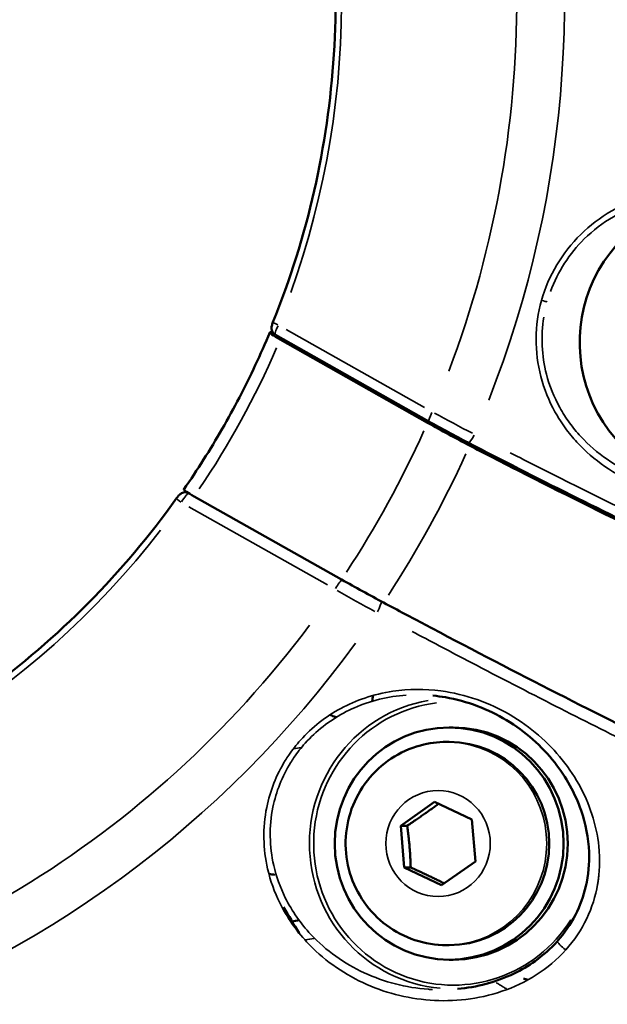
# Model space of a CAD drawing. Units: millimetres. Extents: x -397 to 8210, y 28 to 5677.
# Drawn here: x 144 to 185, y 1468 to 1536 of the extents above; entities that cross this region are included whole.
import ezdxf

# ---------------------------------------------------------------- set-up
doc = ezdxf.new("R2010")
doc.units = ezdxf.units.MM
doc.header["$MEASUREMENT"] = 0
doc.layers.add('Visible (ISO)', color=7, linetype='Continuous', lineweight=50)
doc.layers.add('Visible Narrow (ISO)', color=7, linetype='Continuous', lineweight=35)
doc.styles.get("Standard").update_dxf_attribs({"font": 'square721_bt_roman.ttf'})
doc.dimstyles.get("Standard").update_dxf_attribs({"dimtxt": 200, "dimasz": 100, "dimexe": 0.18, "dimexo": 0.0625, "dimgap": 40, "dimtad": 1, "dimdec": 0, "dimlfac": 0.1, "dimrnd": 5, "dimzin": 0, "dimdsep": 46, "dimtxsty": 'Standard', "dimcen": 0.09, "dimse1": 1, "dimse2": 1, "dimadec": 0, "dimazin": 0, "dimtfac": 1, "dimtdec": 0, "dimtofl": 0, "dimtmove": 0, "dimatfit": 3, "dimfxl": 1, "dimtolj": 1, "dimtzin": 0, "dimarcsym": 0})

# ---------------------------------------------------------------- blocks, each defined once
blk = doc.blocks.new('*D11')
at = {"color": 0, "lineweight": -2, "transparency": 16777216}
blk.add_line((105.458, 2037.56), (4140.647, 2037.56), dxfattribs=at)
at = {"color": 0, "transparency": 16777216}
for points in [[(105.458, 2054.227), (105.458, 2020.894), (5.458, 2037.56)], [(4140.647, 2054.227), (4140.647, 2020.894), (4240.647, 2037.56)]]:
    blk.add_solid(points, dxfattribs=at)
at = {"layer": 'Defpoints', "color": 0, "transparency": 16777216}
for p in [(4240.647, 2037.56), (4240.647, 1536.508), (5.458, 1534.945)]:
    blk.add_point(p, dxfattribs=at)
at = {"color": 0, "transparency": 16777216, "insert": (2123.052, 2179.978), "char_height": 200, "attachment_point": 5}
blk.add_mtext('\\A1;425', dxfattribs=at)
blk = doc.blocks.new('*D12')
at = {"color": 0, "lineweight": -2, "transparency": 16777216}
blk.add_line((-70.571, 1818.689), (-70.571, 128.369), dxfattribs=at)
at = {"color": 0, "transparency": 16777216}
for points in [[(-87.238, 1818.689), (-53.905, 1818.689), (-70.571, 1918.689)], [(-87.238, 128.369), (-53.905, 128.369), (-70.571, 28.369)]]:
    blk.add_solid(points, dxfattribs=at)
at = {"layer": 'Defpoints', "color": 0, "transparency": 16777216}
for p in [(2161.17, 1918.689), (-70.571, 28.369), (2161.17, 28.369)]:
    blk.add_point(p, dxfattribs=at)
at = {"color": 0, "transparency": 16777216, "insert": (-213.124, 973.529), "char_height": 200, "attachment_point": 5, "rotation": 90}
blk.add_mtext('\\A1;190', dxfattribs=at)

msp = doc.modelspace()

# ---------------------------------------------------------------- linework, layer by layer
at = {"layer": 'Visible (ISO)'}
for p, q in [((172.52, 1508.5), (161.95, 1514.467)), ((162.278, 1514.134), (172.425, 1508.405)), ((166.51, 1497.601), (156.363, 1503.329)), ((174.193, 1487.413), (173.915, 1487.413)), ((173.732, 1486.413), (173.915, 1486.413)), ((162.092, 1483.055), (162.093, 1483.055)), ((170.578, 1480.643), (172.913, 1482.29)), ((172.913, 1482.29), (175.485, 1481.061)), ((175.485, 1481.061), (175.723, 1478.184)), ((170.816, 1477.766), (170.578, 1480.643)), ((171.03, 1480.643), (170.578, 1480.643)), ((175.723, 1478.184), (173.388, 1476.537)), ((173.388, 1476.537), (170.816, 1477.766)), ((171.268, 1477.766), (170.816, 1477.766)), ((173.732, 1472.413), (173.915, 1472.413)), ((174.193, 1471.413), (173.915, 1471.413))]:
    msp.add_line(p, q, dxfattribs=at)
for centre, major_axis, ratio, start_param, end_param in [((192.744, 1513.932), (0, -10), 0.984808, 3.089531, 6.395037), ((113.949, 1537.579), (0, -70.696), 0.984808, 1.302762, 1.302764), ((162.459, 1514.15), (-0.883, 0.481), 0.101097, 6.123928, 7.703656), ((433.322, 1570.016), (775.169, 62.564), 0.045837, 4.350546, 4.350778), ((174.226, 1508.571), (-8.82, 4.802), 0.101372, 1.420611, 1.75046), ((156.527, 1503.315), (0.88, -0.485), 0.066876, 3.134739, 4.562491), ((168.144, 1497.461), (-8.795, 4.848), 0.067058, 1.421041, 1.75089), ((174.193, 1479.413), (0, 8), 0.984808, 3.141593, 6.283185), ((173.915, 1479.413), (0, 7), 0.984808, 3.141593, 6.283185)]:
    msp.add_ellipse(centre, major_axis=major_axis, ratio=ratio, start_param=start_param, end_param=end_param, dxfattribs=at)
msp.add_ellipse((173.915, 1479.413), major_axis=(0, -8), ratio=0.984808, dxfattribs=at)
for points, knots in [([(161.785, 1515.322), (162.969, 1518.256), (163.918, 1521.287), (165.323, 1527.465), (165.778, 1530.612), (166.183, 1536.94), (166.132, 1540.121), (165.526, 1546.432), (164.97, 1549.562), (163.369, 1555.691), (162.324, 1558.69), (161.047, 1561.583)], [3.5023356, 3.5023356, 3.5023356, 3.5023356, 3.6643955, 3.6643955, 3.8264553, 3.8264553, 3.9885151, 3.9885151, 4.1505749, 4.1505749, 4.3126347, 4.3126347, 4.3126347, 4.3126347]), ([(161.948, 1514.468), (161.901, 1514.495), (161.858, 1514.529), (161.786, 1514.61), (161.755, 1514.658), (161.712, 1514.758), (161.698, 1514.812), (161.69, 1514.889), (161.689, 1514.913), (161.69, 1514.987), (161.697, 1515.036), (161.716, 1515.118), (161.725, 1515.153), (161.75, 1515.232), (161.767, 1515.277), (161.785, 1515.322)], [0.00030589, 0.00030589, 0.00030589, 0.00030589, 0.01646163, 0.01646163, 0.03305427, 0.03305427, 0.04969748, 0.04969748, 0.05722196, 0.05722196, 0.07376709, 0.07376709, 0.08561738, 0.08561738, 0.10013681, 0.10013681, 0.10013681, 0.10013681]), ([(155.647, 1503.801), (156.116, 1504.477), (156.571, 1505.164), (157.451, 1506.557), (157.877, 1507.263), (158.699, 1508.692), (159.095, 1509.415), (159.857, 1510.878), (160.222, 1511.618), (160.923, 1513.113), (161.257, 1513.868), (161.576, 1514.629)], [3.840748, 3.840748, 3.840748, 3.840748, 3.8830454, 3.8830454, 3.9253427, 3.9253427, 3.9676401, 3.9676401, 4.0099375, 4.0099375, 4.0522348, 4.0522348, 4.0522348, 4.0522348]), ([(211.999, 1491.003), (209.974, 1491.431), (207.111, 1492.368), (200.226, 1495.057), (196.17, 1496.81), (187.434, 1500.866), (182.655, 1503.209), (176.942, 1506.141), (176.085, 1506.584), (175.225, 1507.032)], [0, 0, 0, 0, 1.786449, 1.786449, 3.504361, 3.504361, 5.188213, 5.188213, 5.483463, 5.483463, 5.483463, 5.483463]), ([(175.323, 1506.833), (176.305, 1506.322), (177.264, 1505.827), (180.981, 1503.922), (183.979, 1502.423), (189.73, 1499.638), (192.482, 1498.351), (197.243, 1496.202), (199.69, 1495.141), (204.121, 1493.33), (206.105, 1492.58), (209.314, 1491.471), (210.835, 1491.011), (212.248, 1490.687), (212.436, 1490.646), (212.618, 1490.61)], [-20.695697, -20.695697, -20.695697, -20.695697, -20.374702, -20.374702, -19.406415, -19.406415, -18.438128, -18.438128, -17.46991, -17.46991, -16.501692, -16.501692, -15.533814, -15.533814, -15.377512, -15.377512, -15.377512, -15.377512]), ([(116.073, 1479.425), (119.165, 1479.85), (122.224, 1480.531), (128.194, 1482.384), (131.105, 1483.557), (136.702, 1486.364), (139.389, 1487.999), (144.467, 1491.686), (146.859, 1493.74), (151.285, 1498.211), (153.319, 1500.63), (155.148, 1503.199)], [1.9705506, 1.9705506, 1.9705506, 1.9705506, 2.1326104, 2.1326104, 2.2946702, 2.2946702, 2.45673, 2.45673, 2.6187899, 2.6187899, 2.7808497, 2.7808497, 2.7808497, 2.7808497]), ([(155.148, 1503.199), (155.149, 1503.201), (155.151, 1503.203), (155.153, 1503.206), (155.153, 1503.207), (155.154, 1503.209), (155.155, 1503.209), (155.157, 1503.212), (155.158, 1503.214), (155.163, 1503.221), (155.167, 1503.226), (155.184, 1503.248), (155.196, 1503.265), (155.237, 1503.317), (155.266, 1503.351), (155.328, 1503.419), (155.362, 1503.453), (155.425, 1503.504), (155.453, 1503.524), (155.53, 1503.568), (155.582, 1503.589), (155.684, 1503.611), (155.735, 1503.615), (155.79, 1503.61), (155.795, 1503.61), (155.8, 1503.609)], [0, 0, 0, 0, 0.0008085, 0.0008085, 0.00111168, 0.00111168, 0.00133906, 0.00133906, 0.00202123, 0.00202123, 0.00406827, 0.00406827, 0.01022353, 0.01022353, 0.02413255, 0.02413255, 0.04071486, 0.04071486, 0.05199602, 0.05199602, 0.0686078, 0.0686078, 0.0837092, 0.0837092, 0.08516774, 0.08516774, 0.08516774, 0.08516774]), ([(169.399, 1496.012), (170.374, 1495.49), (171.327, 1494.983), (175.017, 1493.028), (177.987, 1491.479), (183.673, 1488.575), (186.387, 1487.219), (191.072, 1484.93), (193.473, 1483.787), (197.807, 1481.797), (199.739, 1480.951), (202.848, 1479.661), (204.312, 1479.098), (205.658, 1478.651), (205.838, 1478.594), (206.01, 1478.54)], [37.817888, 37.817888, 37.817888, 37.817888, 38.138883, 38.138883, 39.107169, 39.107169, 40.075456, 40.075456, 41.043674, 41.043674, 42.011892, 42.011892, 42.97977, 42.97977, 43.136073, 43.136073, 43.136073, 43.136073]), ([(168.678, 1489.614), (168.678, 1489.614), (168.677, 1489.613), (168.646, 1489.484), (168.629, 1489.351), (168.626, 1489.218)], [0.0820808, 0.0820808, 0.0820808, 0.0820808, 0.08232322, 0.08232322, 0.12196738, 0.12196738, 0.12196738, 0.12196738]), ([(174.494, 1469.395), (175.794, 1469.516), (177.142, 1469.86), (178.885, 1470.706), (179.37, 1470.991), (180.379, 1471.711), (180.899, 1472.171), (181.851, 1473.235), (182.277, 1473.86), (182.933, 1475.14), (183.17, 1475.808), (183.503, 1477.254), (183.569, 1478.043), (183.505, 1479.801), (183.31, 1480.772), (182.586, 1482.869), (181.968, 1483.985), (180.29, 1486.116), (179.16, 1487.13), (176.612, 1488.663), (175.169, 1489.228), (173.372, 1489.538), (173.086, 1489.576), (172.797, 1489.604)], [0, 0, 0, 0, 0.423958, 0.423958, 0.592297, 0.592297, 0.796496, 0.796496, 1.023813, 1.023813, 1.251314, 1.251314, 1.521506, 1.521506, 1.872098, 1.872098, 2.319866, 2.319866, 2.824257, 2.824257, 3.302754, 3.302754, 3.392079, 3.392079, 3.392079, 3.392079]), ([(166.159, 1488.121), (166.048, 1488.144), (165.94, 1488.179), (165.797, 1488.243), (165.758, 1488.262), (165.721, 1488.283)], [-0.30752352, -0.30752352, -0.30752352, -0.30752352, -0.27285934, -0.27285934, -0.25958293, -0.25958293, -0.25958293, -0.25958293]), ([(173.732, 1472.413), (172.994, 1472.413), (172.257, 1472.533), (170.856, 1472.999), (170.193, 1473.345), (169.006, 1474.23), (168.484, 1474.769), (167.632, 1475.987), (167.303, 1476.665), (166.872, 1478.095), (166.771, 1478.846), (166.809, 1480.343), (166.949, 1481.089), (167.455, 1482.499), (167.821, 1483.163), (168.743, 1484.339), (169.297, 1484.852), (170.538, 1485.674), (171.223, 1485.983), (172.524, 1486.333), (173.128, 1486.413), (173.732, 1486.413)], [3.748939, 3.748939, 3.748939, 3.748939, 4.065368, 4.065368, 4.382507, 4.382507, 4.701486, 4.701486, 5.022697, 5.022697, 5.345657, 5.345657, 5.669204, 5.669204, 5.991945, 5.991945, 6.312791, 6.312791, 6.631393, 6.631393, 6.890532, 6.890532, 6.890532, 6.890532])]:
    msp.add_open_spline(points, degree=3, knots=knots, dxfattribs=at)
for points in [[(175.225, 1507.032), (174.329, 1507.499), (173.403, 1508.001), (172.52, 1508.5)], [(155.8, 1503.609), (155.837, 1503.605), (155.874, 1503.601), (155.912, 1503.597)], [(161.506, 1477.313), (161.646, 1477.296), (161.785, 1477.278), (161.924, 1477.259)], [(162.521, 1475.023), (162.877, 1474.43), (163.232, 1473.837), (163.587, 1473.244)], [(163.115, 1474.033), (163.27, 1474.068), (163.426, 1474.101), (163.582, 1474.132)], [(179.332, 1470.023), (179.231, 1470.048), (179.131, 1470.075), (179.032, 1470.103)]]:
    msp.add_open_spline(points, degree=3, dxfattribs=at)
for points, weights in [([(173.188, 1482.158), (172.192, 1481.415), (171.03, 1480.643)], [1.02050050428, 1.14366274629, 1]), ([(171.03, 1480.643), (171.221, 1479.204), (171.268, 1477.766)], [1, 1.15470053838, 1]), ([(171.268, 1477.766), (172.51, 1477.204), (173.576, 1476.669)], [1, 1.13964652393, 1.02717819616])]:
    msp.add_rational_spline(points, weights, degree=2, dxfattribs=at)
at = {"layer": 'Visible Narrow (ISO)'}
for p, q in [((162.692, 1514.836), (172.228, 1509.452)), ((156.013, 1503.534), (155.988, 1503.548)), ((155.998, 1502.61), (165.535, 1497.226))]:
    msp.add_line(p, q, dxfattribs=at)
for centre, major_axis, ratio, start_param, end_param in [((108.23, 1537.579), (0, -71.425), 0.984808, 1.204027, 1.969963), ((108.23, 1537.579), (0, -59.185), 0.984808, 1.22236, 1.95163), ((108.323, 1537.579), (0, 74.667), 0.984808, 4.333631, 4.953009), ((180.186, 1516.878), (0.481, -0.135), 0.047487, 4.958952, 6.03779), ((162.249, 1515.135), (-0.464, 0.187), 0.06585, 0.070453, 1.338611), ((108.221, 1537.579), (0, -59.689), 0.984808, 0.970033, 1.156759), ((172.889, 1509.153), (-0.369, -0.653), 0.15177, 4.872125, 6.208919), ((176.612, 1515.005), (-23.433, 12.832), 0.26147, 1.555667, 1.666939), ((108.221, 1537.579), (0, -71.425), 0.984808, 0.985416, 1.141376), ((175.572, 1507.697), (-0.346, -0.665), 0.174055, 0.075726, 1.438789), ((108.315, 1537.579), (0, -74.667), 0.984808, 0.988696, 1.138097), ((155.555, 1502.909), (-0.407, 0.29), 0.101721, 0.071442, 1.357408), ((155.746, 1503.112), (0.054, 0.497), 0.985079, 5.902246, 6.263015), ((337.58, 1504.854), (606.921, -59.576), 0.032685, 4.411741, 4.411745), ((108.23, 1537.579), (0, -59.185), 0.984808, 0.175163, 0.904432), ((166.195, 1496.927), (0.369, 0.653), 0.15177, 0.22206, 1.580782), ((169.006, 1501.112), (-23.217, 13.226), 0.190595, 1.55887, 1.670142), ((168.87, 1495.456), (0.354, 0.661), 0.175006, 4.6734, 6.047171), ((108.23, 1537.579), (0, -71.425), 0.984808, 0.15683, 0.922765), ((108.323, 1537.579), (0, -74.667), 0.984808, 0.315376, 0.934754), ((174.15, 1479.413), (0, 10.004), 0.984808, 0.171934, 3.054092), ((174.193, 1479.413), (0, -9.754), 0.984808, 3.260446, 7.285225), ((174.193, 1479.413), (0, 9.754), 0.984808, 5.900411, 5.900441), ((173.732, 1479.413), (0, -7), 0.984808, 0.15708, 2.984513), ((113.83, 1537.579), (0, 73.307), 0.984808, 3.873841, 3.873851), ((174.193, 1479.413), (0, -9.754), 0.984808, 1.920832, 1.920892), ((181.722, 1472.341), (-0.373, 0.334), 0.116807, 0.113269, 2.186559)]:
    msp.add_ellipse(centre, major_axis=major_axis, ratio=ratio, start_param=start_param, end_param=end_param, dxfattribs=at)
msp.add_ellipse((173.151, 1479.413), major_axis=(0, -3.65), ratio=0.984808, dxfattribs=at)
for points, knots in [([(180.269, 1516.831), (180.268, 1516.83), (180.268, 1516.83), (180.268, 1516.83), (179.789, 1515.119), (179.781, 1512.363), (180.943, 1509.502), (181.877, 1508.04), (183.516, 1506.041), (186.722, 1503.881), (191.032, 1503.007), (194.778, 1503.371), (197.846, 1504.457), (200.605, 1506.359), (202.777, 1509.173), (203.763, 1512.709), (203.273, 1516.729), (201.084, 1520.453), (198.248, 1522.639), (196.067, 1523.642), (194.544, 1524.181), (192.528, 1524.598), (189.995, 1524.628), (186.601, 1523.974), (182.654, 1521.713), (180.748, 1518.542), (180.269, 1516.831)], [-0.000067, -0.000067, -0.000067, -0.000067, 0, 0, 0, 0.511106, 0.766659, 0.894435, 1.022211, 1.533317, 2.044423, 2.38516, 2.725897, 3.066634, 3.407371, 3.748108, 4.088846, 4.599951, 5.111057, 5.238833, 5.36661, 5.622163, 5.877715, 6.133268, 6.644374, 7.155412, 7.155412, 7.155412, 7.155412]), ([(180.887, 1517.453), (181.385, 1518.808), (183.143, 1521.517), (186.665, 1523.543), (189.564, 1524.105), (190.849, 1524.143), (191.327, 1524.129)], [0.075411, 0.075411, 0.075411, 0.075411, 0.511106, 1.022211, 1.277764, 1.431604, 1.431604, 1.431604, 1.431604]), ([(191.741, 1503.801), (191.617, 1503.8), (189.964, 1503.81), (186.769, 1504.449), (183.727, 1506.493), (182.173, 1508.388), (181.289, 1509.776), (180.324, 1512.159), (180.216, 1514.369), (180.424, 1515.678)], [5.069526, 5.069526, 5.069526, 5.069526, 5.111057, 5.622163, 6.133268, 6.261045, 6.388821, 6.644374, 7.045756, 7.045756, 7.045756, 7.045756]), ([(161.943, 1514.473), (161.938, 1514.481), (161.935, 1514.495), (161.935, 1514.546), (161.945, 1514.595), (161.997, 1514.769), (162.059, 1514.924), (162.137, 1515.085)], [0.0001318793, 0.0001318793, 0.0001318793, 0.0001318793, 0.0002963189, 0.0002963189, 0.0005926378, 0.0005926378, 0.0011298336, 0.0011298336, 0.0011298336, 0.0011298336]), ([(178.115, 1506.336), (179.363, 1505.697), (180.599, 1505.069), (181.819, 1504.458), (181.823, 1504.456), (181.827, 1504.454), (183.83, 1503.45), (185.783, 1502.489), (187.695, 1501.568), (187.702, 1501.564), (187.71, 1501.56), (189.61, 1500.645), (191.461, 1499.772), (193.272, 1498.939), (193.284, 1498.934), (193.295, 1498.928), (194.187, 1498.518), (195.059, 1498.123), (195.92, 1497.737), (195.932, 1497.731), (195.945, 1497.726), (196.791, 1497.347), (197.615, 1496.984), (198.431, 1496.63), (198.445, 1496.624), (198.458, 1496.618), (200.071, 1495.918), (201.597, 1495.279), (203.049, 1494.695), (203.064, 1494.689), (203.787, 1494.398), (204.474, 1494.128), (205.154, 1493.868), (205.169, 1493.862), (205.185, 1493.856), (205.847, 1493.603), (206.481, 1493.367), (207.102, 1493.144), (207.116, 1493.139), (207.129, 1493.134), (208.356, 1492.694), (209.474, 1492.324), (210.466, 1492.029), (210.468, 1492.028), (210.47, 1492.027), (210.959, 1491.882), (211.418, 1491.755), (211.846, 1491.646)], [0.00280994, 0.00280994, 0.00280994, 0.00280994, 0.00712729, 0.00712729, 0.007142, 0.007142, 0.007142, 0.01425463, 0.01425463, 0.01428422, 0.01428422, 0.01428422, 0.02138198, 0.02138198, 0.02142655, 0.02142655, 0.02142655, 0.02494566, 0.02494566, 0.02499774, 0.02499774, 0.02499774, 0.02850933, 0.02850933, 0.02856895, 0.02856895, 0.02856895, 0.03563668, 0.03563668, 0.03571141, 0.03571141, 0.03920035, 0.03920035, 0.03928264, 0.03928264, 0.03928264, 0.04276402, 0.04276402, 0.04284187, 0.04284187, 0.04284187, 0.04989137, 0.04989137, 0.04990799, 0.04990799, 0.04990799, 0.05338996, 0.05338996, 0.05338996, 0.05338996]), ([(155.975, 1503.548), (155.959, 1503.544), (155.936, 1503.528), (155.873, 1503.472), (155.83, 1503.425), (155.695, 1503.26), (155.594, 1503.113), (155.499, 1502.96)], [0.000059264, 0.000059264, 0.000059264, 0.000059264, 0.000296319, 0.000296319, 0.000592638, 0.000592638, 0.001126012, 0.001126012, 0.001126012, 0.001126012]), ([(171.373, 1494.021), (172.61, 1493.363), (173.836, 1492.716), (175.044, 1492.083), (175.048, 1492.081), (175.052, 1492.079), (177.035, 1491.039), (178.967, 1490.04), (180.855, 1489.076), (180.863, 1489.072), (180.871, 1489.068), (182.747, 1488.11), (184.573, 1487.191), (186.357, 1486.308), (186.368, 1486.302), (186.379, 1486.297), (187.258, 1485.862), (188.115, 1485.44), (188.962, 1485.028), (188.974, 1485.022), (188.986, 1485.016), (189.818, 1484.611), (190.627, 1484.221), (191.428, 1483.839), (191.441, 1483.833), (191.455, 1483.826), (193.038, 1483.071), (194.531, 1482.373), (195.949, 1481.728), (195.964, 1481.721), (195.979, 1481.714), (196.671, 1481.4), (197.34, 1481.099), (198.002, 1480.807), (198.018, 1480.8), (198.033, 1480.793), (198.677, 1480.509), (199.295, 1480.241), (199.897, 1479.985), (199.911, 1479.979), (199.924, 1479.974), (201.115, 1479.468), (202.195, 1479.03), (203.15, 1478.666), (203.152, 1478.665), (203.154, 1478.664), (203.625, 1478.485), (204.065, 1478.324), (204.474, 1478.181)], [0.00281005, 0.00281005, 0.00281005, 0.00281005, 0.00712729, 0.00712729, 0.007142, 0.007142, 0.007142, 0.01425463, 0.01425463, 0.01428422, 0.01428422, 0.01428422, 0.02138198, 0.02138198, 0.02142655, 0.02142655, 0.02142655, 0.02494566, 0.02494566, 0.02499774, 0.02499774, 0.02499774, 0.02850933, 0.02850933, 0.02856895, 0.02856895, 0.02856895, 0.03563668, 0.03563668, 0.03571141, 0.03571141, 0.03571141, 0.03920035, 0.03920035, 0.03928264, 0.03928264, 0.03928264, 0.04276402, 0.04276402, 0.04284187, 0.04284187, 0.04284187, 0.04989137, 0.04989137, 0.04990799, 0.04990799, 0.04990799, 0.05339208, 0.05339208, 0.05339208, 0.05339208]), ([(181.942, 1472.086), (181.942, 1472.086), (181.942, 1472.086), (181.942, 1472.086), (182.532, 1472.746), (183.504, 1474.219), (184.004, 1475.849), (184.151, 1476.733), (184.18, 1476.93), (184.223, 1477.273), (184.276, 1477.958), (184.256, 1479.312), (183.758, 1481.931), (182.31, 1484.644), (180.129, 1486.917), (177.498, 1488.813), (174.038, 1490.07), (170.472, 1490.068), (167.573, 1489.374), (165.378, 1488.199), (163.754, 1486.677), (163.027, 1485.749), (162.389, 1484.764), (161.8, 1483.585), (161.059, 1481.074), (161.128, 1478.166), (162.271, 1475.011), (164.321, 1472.084), (167.848, 1469.57), (171.764, 1468.535), (175.064, 1468.591), (177.559, 1469.138), (179.962, 1470.262), (181.352, 1471.427), (181.942, 1472.086)], [-0.000006, -0.000006, -0.000006, -0.000006, 0, 0, 0, 0.238399, 0.476797, 0.491697, 0.506597, 0.536397, 0.595997, 0.715196, 0.953595, 1.430392, 1.668791, 1.90719, 2.383987, 2.681985, 2.860784, 3.178649, 3.337582, 3.456781, 3.496514, 3.655447, 3.814379, 4.21171, 4.450109, 4.767974, 5.244771, 5.721569, 5.959968, 6.198366, 6.436765, 6.675158, 6.675158, 6.675158, 6.675158]), ([(172.77, 1469.357), (172.673, 1469.361), (171.031, 1469.457), (167.957, 1470.255), (164.6, 1472.624), (162.65, 1475.389), (161.564, 1478.374), (161.501, 1481.13), (162.208, 1483.512), (162.769, 1484.632), (163.377, 1485.568), (164.068, 1486.451), (165.613, 1487.9), (167.699, 1489.021), (169.721, 1489.511), (170.654, 1489.612), (170.959, 1489.632)], [0.923921, 0.923921, 0.923921, 0.923921, 0.953595, 1.430392, 1.90719, 2.225055, 2.463453, 2.860784, 3.019717, 3.178649, 3.218382, 3.337582, 3.496514, 3.814379, 3.993178, 4.079991, 4.079991, 4.079991, 4.079991]), ([(177.148, 1469.835), (177.165, 1469.824), (177.183, 1469.813), (177.2, 1469.802), (177.288, 1469.747), (177.371, 1469.694), (177.45, 1469.647), (177.528, 1469.599), (177.601, 1469.555), (177.669, 1469.513), (177.746, 1469.468), (177.817, 1469.426), (177.883, 1469.387)], [0.000726957, 0.000726957, 0.000726957, 0.000726957, 0.000806713, 0.000806713, 0.000806713, 0.001210069, 0.001210069, 0.001210069, 0.001613426, 0.001613426, 0.001613426, 0.002061696, 0.002061696, 0.002061696, 0.002061696])]:
    msp.add_open_spline(points, degree=3, knots=knots, dxfattribs=at)
for points in [[(168.619, 1489.235), (168.622, 1489.355), (168.638, 1489.475), (168.665, 1489.592)], [(163.717, 1486.018), (163.55, 1485.993), (163.382, 1485.967), (163.214, 1485.942)], [(164.022, 1472.778), (164.221, 1472.815), (164.42, 1472.848), (164.62, 1472.879)]]:
    msp.add_open_spline(points, degree=3, dxfattribs=at)

# ---------------------------------------------------------------- dimensions: what is measured, and where the dimension line sits
dim = msp.add_linear_dim(base=(4240.647, 2037.56), p1=(5.458, 1534.945), p2=(4240.647, 1536.508), dimstyle='Standard')
dim.commit()
dim.dimension.update_dxf_attribs({"geometry": '*D11', "text_midpoint": (2123.052, 2179.978)})
dim = msp.add_linear_dim(base=(-70.571, 28.369), p1=(2161.17, 1918.689), p2=(2161.17, 28.369), angle=90, dimstyle='Standard')
dim.commit()
dim.dimension.update_dxf_attribs({"geometry": '*D12', "text_midpoint": (-213.124, 973.529)})

doc.saveas('drawing.dxf')
